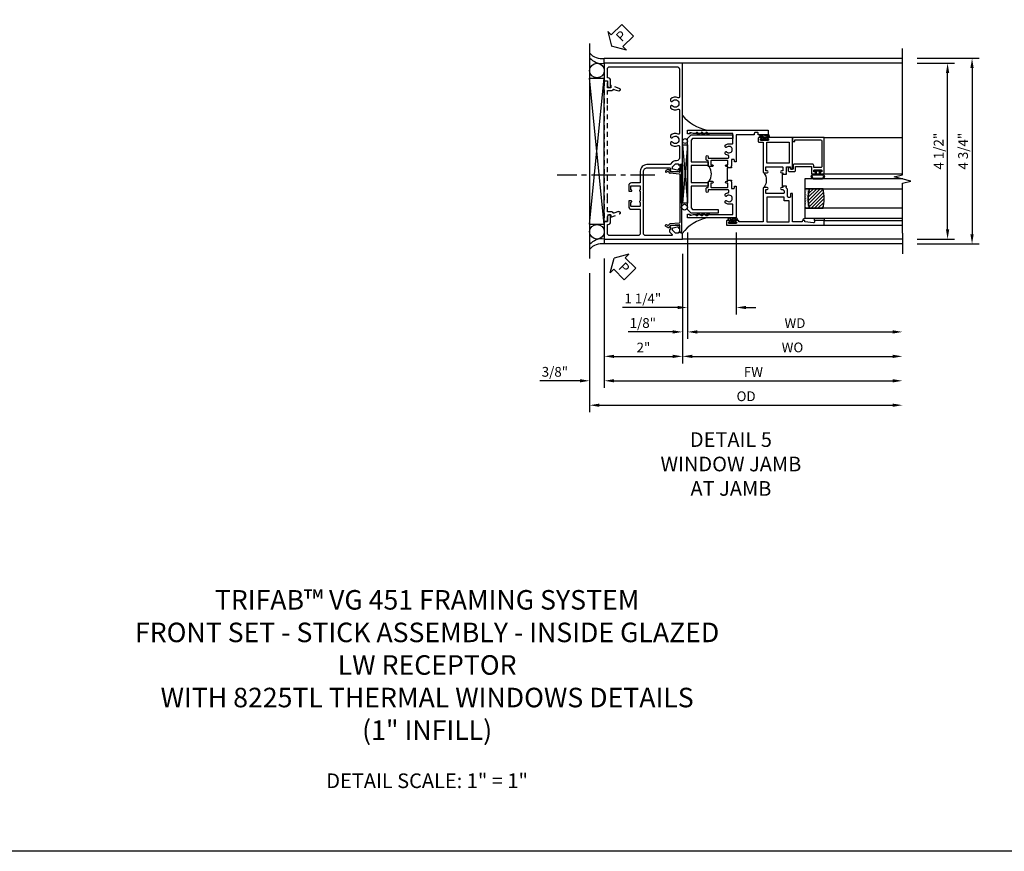
# Model space of a CAD drawing. Extents: x 0 to 107, y 0 to 70.
# Drawn here: x 25 to 50, y 0 to 21 of the extents above; entities that cross this region are included whole.
import ezdxf

# ---------------------------------------------------------------- set-up
doc = ezdxf.new("R2010")
doc.units = 0
doc.header["$LTSCALE"] = 0.5
doc.header["$MEASUREMENT"] = 0
doc.linetypes.add('CENTER', pattern=[2, 1.25, -0.25, 0.25, -0.25])
doc.linetypes.add('HIDDEN', pattern=[0.375, 0.25, -0.125])
doc.layers.get('0').update_dxf_attribs({"color": 4, "linetype": 'CONTINUOUS'})
for name, color, linetype in [('CENTER', 1, 'CENTER'), ('DIME', 2, 'CONTINUOUS'), ('FORMAT', 7, 'CONTINUOUS'), ('HIDDEN', 3, 'HIDDEN'), ('TEXT', 3, 'CONTINUOUS')]:
    doc.layers.add(name, color=color, linetype=linetype)
doc.styles.get("Standard").update_dxf_attribs({"font": 'arial.ttf'})
doc.dimstyles.new('EXT_ON-OFF', dxfattribs={"dimscale": 2, "dimtxt": 0.125, "dimasz": 0.125, "dimexe": 0.09, "dimexo": 0.1875, "dimgap": 0.05, "dimtad": 3, "dimdec": 5, "dimzin": 3, "dimdsep": 46, "dimlunit": 5, "dimtxsty": 'STANDARD', "dimcen": 0, "dimse2": 1, "dimazin": 0, "dimtfac": 1, "dimtdec": 4, "dimtofl": 0, "dimtmove": 0, "dimatfit": 0, "dimfxl": 1, "dimfrac": 2, "dimtolj": 1, "dimtzin": 3, "dimarcsym": 0})
doc.dimstyles.new('EXT_ON-ON', dxfattribs={"dimscale": 2, "dimtxt": 0.125, "dimasz": 0.125, "dimexe": 0.09, "dimexo": 0.1875, "dimgap": 0.05, "dimtad": 3, "dimdec": 5, "dimzin": 3, "dimdsep": 46, "dimlunit": 5, "dimtxsty": 'STANDARD', "dimcen": 0, "dimazin": 0, "dimtfac": 1, "dimtdec": 4, "dimtofl": 0, "dimtmove": 0, "dimatfit": 0, "dimfxl": 1, "dimfrac": 2, "dimtolj": 1, "dimtzin": 3, "dimarcsym": 0})

# ---------------------------------------------------------------- blocks, each defined once
blk = doc.blocks.new('PSEAL2')
at = {"layer": 'TEXT', "color": 7}
for p, q in [((0.196, 0.338), (0, 0)), ((0.196, 0.21), (0.196, 0.338)), ((0.196, -0.338), (0, 0)), ((0.575, 0.21), (0.196, 0.21)), ((0.575, 0.21), (0.575, -0.21)), ((0.196, -0.21), (0.196, -0.338)), ((0.575, -0.21), (0.196, -0.21))]:
    blk.add_line(p, q, dxfattribs=at)
at = {"layer": 'TEXT', "color": 3}
blk.add_text('P', height=0.25, dxfattribs=at).set_placement((0.247, -0.116))
blk = doc.blocks.new('B469407')
for p, q in [((0.963, 0.356), (0.929, 0.345)), ((0.929, 0.345), (0.929, 0.175)), ((0.965, 0.352), (0.931, 0.34)), ((0.971, 0.347), (0.971, -1.375)), ((0.976, 0.347), (0.976, -1.375)), ((0.567, 0.189), (0.567, 0.17)), ((0.623, 0.225), (0.576, 0.203)), ((0.626, 0.174), (0.589, 0.157)), ((0.629, 0.226), (0.651, 0.226)), ((0.644, 0.17), (0.67, 0.139)), ((0.663, 0.221), (0.694, 0.184)), ((0.916, 0.113), (0.68, 0.134)), ((0.913, 0.16), (0.704, 0.179)), ((0.929, 0.098), (0.929, -1.126)), ((0.567, -1.217), (0.567, -1.198)), ((0.623, -1.253), (0.576, -1.231)), ((0.626, -1.202), (0.589, -1.185)), ((0.629, -1.254), (0.651, -1.254)), ((0.644, -1.198), (0.67, -1.167)), ((0.663, -1.249), (0.694, -1.212)), ((0.916, -1.141), (0.68, -1.162)), ((0.913, -1.188), (0.704, -1.207)), ((0.929, -1.373), (0.929, -1.203)), ((0.963, -1.384), (0.929, -1.373)), ((0.965, -1.38), (0.931, -1.368))]:
    blk.add_line(p, q)
for centre, radius, start, end in [((0.966, 0.347), 0.01, 0, 109), ((0.966, 0.347), 0.005, 0, 109), ((0.582, 0.189), 0.015, 115, 180), ((0.582, 0.17), 0.015, 180, 295), ((0.629, 0.211), 0.015, 90, 115), ((0.632, 0.161), 0.015, 40, 115), ((0.651, 0.211), 0.015, 40, 90), ((0.682, 0.149), 0.015, 220, 265), ((0.705, 0.194), 0.015, 220, 265), ((0.914, 0.175), 0.015, 265, 0), ((0.914, 0.098), 0.015, 360, 85), ((0.582, -1.198), 0.015, 65, 180), ((0.582, -1.217), 0.015, 180, 245), ((0.629, -1.239), 0.015, 245, 270), ((0.632, -1.189), 0.015, 245, 320), ((0.651, -1.239), 0.015, 270, 320), ((0.682, -1.177), 0.015, 95, 140), ((0.705, -1.222), 0.015, 95, 140), ((0.914, -1.203), 0.015, 360, 95), ((0.914, -1.126), 0.015, 275, 0), ((0.966, -1.375), 0.01, 251, 0), ((0.966, -1.375), 0.005, 251, 0)]:
    blk.add_arc(centre, radius, start, end)
blk = doc.blocks.new('*D146')
at = {"layer": 'DIME', "color": 0, "lineweight": -2, "transparency": 16777216}
for p, q in [((40.127, 15.164), (40.127, 11.859)), ((39.752, 14.788), (39.752, 11.859)), ((39.502, 12.039), (38.474, 12.039)), ((40.377, 12.039), (40.627, 12.039))]:
    blk.add_line(p, q, dxfattribs=at)
at = {"layer": 'DIME', "color": 0, "transparency": 16777216}
for points in [[(39.502, 12.08), (39.502, 11.997), (39.752, 12.039)], [(40.377, 12.08), (40.377, 11.997), (40.127, 12.039)]]:
    blk.add_solid(points, dxfattribs=at)
at = {"layer": 'DIME', "color": 0, "transparency": 16777216, "insert": (38.863, 12.268), "char_height": 0.25, "attachment_point": 5}
blk.add_mtext('\\A1;3/8"', dxfattribs=at)
blk = doc.blocks.new('*D147')
at = {"layer": 'DIME', "color": 0, "lineweight": -2, "transparency": 16777216}
for p, q in [((40.127, 15.164), (40.127, 12.484)), ((42.127, 15.289), (42.127, 12.484)), ((40.377, 12.664), (41.877, 12.664))]:
    blk.add_line(p, q, dxfattribs=at)
at = {"layer": 'DIME', "color": 0, "transparency": 16777216}
for points in [[(40.377, 12.705), (40.377, 12.622), (40.127, 12.664)], [(41.877, 12.705), (41.877, 12.622), (42.127, 12.664)]]:
    blk.add_solid(points, dxfattribs=at)
at = {"layer": 'DIME', "color": 0, "transparency": 16777216, "insert": (41.127, 12.889), "char_height": 0.25, "attachment_point": 5}
blk.add_mtext('\\A1;2"', dxfattribs=at)
blk = doc.blocks.new('*D148')
at = {"layer": 'DIME', "color": 0, "lineweight": -2, "transparency": 16777216}
for p, q in [((40.127, 15.164), (40.127, 11.859)), ((40.377, 12.039), (47.502, 12.039))]:
    blk.add_line(p, q, dxfattribs=at)
at = {"layer": 'DIME', "color": 0, "transparency": 16777216}
for points in [[(40.377, 12.08), (40.377, 11.997), (40.127, 12.039)], [(47.502, 12.08), (47.502, 11.997), (47.752, 12.039)]]:
    blk.add_solid(points, dxfattribs=at)
at = {"layer": 'DIME', "color": 0, "transparency": 16777216, "insert": (43.939, 12.264), "char_height": 0.25, "attachment_point": 5}
blk.add_mtext('\\A1;FW', dxfattribs=at)
blk = doc.blocks.new('*D149')
at = {"layer": 'DIME', "color": 0, "lineweight": -2, "transparency": 16777216}
for p, q in [((39.752, 14.788), (39.752, 11.234)), ((40.002, 11.414), (47.502, 11.414))]:
    blk.add_line(p, q, dxfattribs=at)
at = {"layer": 'DIME', "color": 0, "transparency": 16777216}
for points in [[(40.002, 11.455), (40.002, 11.372), (39.752, 11.414)], [(47.502, 11.455), (47.502, 11.372), (47.752, 11.414)]]:
    blk.add_solid(points, dxfattribs=at)
at = {"layer": 'DIME', "color": 0, "transparency": 16777216, "insert": (43.752, 11.643), "char_height": 0.25, "attachment_point": 5}
blk.add_mtext('\\A1;OD', dxfattribs=at)
blk = doc.blocks.new('*D150')
at = {"layer": 'DIME', "color": 0, "lineweight": -2, "transparency": 16777216}
for p, q in [((48.127, 20.164), (49.085, 20.164)), ((48.905, 15.914), (48.905, 19.914)), ((48.127, 15.664), (49.085, 15.664))]:
    blk.add_line(p, q, dxfattribs=at)
at = {"layer": 'DIME', "color": 0, "transparency": 16777216}
for points in [[(48.863, 19.914), (48.947, 19.914), (48.905, 20.164)], [(48.863, 15.914), (48.947, 15.914), (48.905, 15.664)]]:
    blk.add_solid(points, dxfattribs=at)
at = {"layer": 'DIME', "color": 0, "transparency": 16777216, "insert": (48.676, 17.914), "char_height": 0.25, "attachment_point": 5, "rotation": 90}
blk.add_mtext('\\A1;4 1/2"', dxfattribs=at)
blk = doc.blocks.new('B229175')
h = blk.add_hatch()
h.set_pattern_fill('ANSI37', color=256, scale=0.1, style=0)
h.set_pattern_definition([(45, (-2.727382, -6.92049), (-0.008838835, 0.008838835), []), (135, (-2.727382, -6.92049), (-0.008838835, -0.008838835), [])])
h.paths.add_polyline_path([(2.125, 0.567), (2.125, 0.523), (2.169, 0.479, 1), (2.191, 0.501)])
h.paths.add_polyline_path([(2.125, 0.442), (2.125, 0.398), (2.169, 0.354, 1), (2.191, 0.376)])
h.paths.add_polyline_path([(2.125, 0.317), (2.125, 0.273), (2.169, 0.229, 1), (2.191, 0.251)])
h.paths.add_polyline_path([(0.125, 0.273), (0.125, 0.317), (0.059, 0.251, 1), (0.081, 0.229)])
h.paths.add_polyline_path([(0.125, 0.398), (0.125, 0.442), (0.059, 0.376, 1), (0.081, 0.354)])
h.paths.add_polyline_path([(0.125, 0.523), (0.125, 0.567), (0.059, 0.501, 1), (0.081, 0.479)])
blk.add_lwpolyline([(2.031, 1.16), (2.031, 0.133), (1.992, 0.094), (1.437, 0.094), (1.437, 0.532), (1.344, 0.532), (1.344, 0.094), (0.906, 0.094), (0.906, 0.532), (0.812, 0.532), (0.812, 0.094), (0.258, 0.094), (0.219, 0.133), (0.219, 0.785), (0.125, 0.785), (0.125, 0.094), (0.219, 0), (2.031, 0), (2.125, 0.094), (2.125, 1.16)], close=True)
for points in [[(0.125, 0.567), (0.059, 0.501, 1), (0.081, 0.479), (0.125, 0.523)], [(2.125, 0.567), (2.191, 0.501, -1), (2.169, 0.479), (2.125, 0.523)], [(0.125, 0.442), (0.059, 0.376, 1), (0.081, 0.354), (0.125, 0.398)], [(0.125, 0.317), (0.059, 0.251, 1), (0.081, 0.229), (0.125, 0.273)], [(2.125, 0.442), (2.191, 0.376, -1), (2.169, 0.354), (2.125, 0.398)], [(2.125, 0.317), (2.191, 0.251, -1), (2.169, 0.229), (2.125, 0.273)]]:
    blk.add_lwpolyline(points, format="xyb")
blk = doc.blocks.new('*D166')
at = {"layer": 'DIME', "color": 0, "lineweight": -2, "transparency": 16777216}
for p, q in [((42.127, 15.289), (42.127, 12.484)), ((42.377, 12.664), (47.502, 12.664))]:
    blk.add_line(p, q, dxfattribs=at)
at = {"layer": 'DIME', "color": 0, "transparency": 16777216}
for points in [[(42.377, 12.705), (42.377, 12.622), (42.127, 12.664)], [(47.502, 12.705), (47.502, 12.622), (47.752, 12.664)]]:
    blk.add_solid(points, dxfattribs=at)
at = {"layer": 'DIME', "color": 0, "transparency": 16777216, "insert": (44.939, 12.893), "char_height": 0.25, "attachment_point": 5}
blk.add_mtext('\\A1;WO', dxfattribs=at)
blk = doc.blocks.new('*D167')
at = {"layer": 'DIME', "color": 0, "lineweight": -2, "transparency": 16777216}
for p, q in [((42.252, 15.829), (42.252, 13.109)), ((42.127, 15.289), (42.127, 13.109)), ((41.877, 13.289), (40.734, 13.289)), ((42.502, 13.289), (42.752, 13.289))]:
    blk.add_line(p, q, dxfattribs=at)
at = {"layer": 'DIME', "color": 0, "transparency": 16777216}
for points in [[(41.877, 13.33), (41.877, 13.247), (42.127, 13.289)], [(42.502, 13.33), (42.502, 13.247), (42.252, 13.289)]]:
    blk.add_solid(points, dxfattribs=at)
at = {"layer": 'DIME', "color": 0, "transparency": 16777216, "insert": (41.112, 13.518), "char_height": 0.25, "attachment_point": 5}
blk.add_mtext('\\A1;1/8"', dxfattribs=at)
blk = doc.blocks.new('*D151')
at = {"layer": 'DIME', "color": 0, "lineweight": -2, "transparency": 16777216}
for p, q in [((42.252, 15.829), (42.252, 13.109)), ((42.502, 13.289), (47.502, 13.289))]:
    blk.add_line(p, q, dxfattribs=at)
at = {"layer": 'DIME', "color": 0, "transparency": 16777216}
for points in [[(42.502, 13.33), (42.502, 13.247), (42.252, 13.289)], [(47.502, 13.33), (47.502, 13.247), (47.752, 13.289)]]:
    blk.add_solid(points, dxfattribs=at)
at = {"layer": 'DIME', "color": 0, "transparency": 16777216, "insert": (45.002, 13.514), "char_height": 0.25, "attachment_point": 5}
blk.add_mtext('\\A1;WD', dxfattribs=at)
blk = doc.blocks.new('*D168')
at = {"layer": 'DIME', "color": 0, "lineweight": -2, "transparency": 16777216}
for p, q in [((42.252, 15.829), (42.252, 13.734)), ((43.502, 15.829), (43.502, 13.734)), ((42.002, 13.914), (40.589, 13.914)), ((43.752, 13.914), (44.002, 13.914))]:
    blk.add_line(p, q, dxfattribs=at)
at = {"layer": 'DIME', "color": 0, "transparency": 16777216}
for points in [[(42.002, 13.955), (42.002, 13.872), (42.252, 13.914)], [(43.752, 13.955), (43.752, 13.872), (43.502, 13.914)]]:
    blk.add_solid(points, dxfattribs=at)
at = {"layer": 'DIME', "color": 0, "transparency": 16777216, "insert": (41.112, 14.143), "char_height": 0.25, "attachment_point": 5}
blk.add_mtext('\\A1;1 1/4"', dxfattribs=at)
blk = doc.blocks.new('*D152')
at = {"layer": 'DIME', "color": 0, "lineweight": -2, "transparency": 16777216}
for p, q in [((48.127, 20.289), (49.71, 20.289)), ((49.53, 20.039), (49.53, 15.789)), ((48.127, 15.539), (49.71, 15.539))]:
    blk.add_line(p, q, dxfattribs=at)
at = {"layer": 'DIME', "color": 0, "transparency": 16777216}
for points in [[(49.488, 20.039), (49.572, 20.039), (49.53, 20.289)], [(49.488, 15.789), (49.572, 15.789), (49.53, 15.539)]]:
    blk.add_solid(points, dxfattribs=at)
at = {"layer": 'DIME', "color": 0, "transparency": 16777216, "insert": (49.301, 17.914), "char_height": 0.25, "attachment_point": 5, "rotation": 90}
blk.add_mtext('\\A1;4 3/4"', dxfattribs=at)
blk = doc.blocks.new('B451VG001')
blk.add_lwpolyline([(-0.08, 0.809), (-0.08, 0.733, -0.324205), (-0.09, 0.718, 0.852963), (-0.086, 0.688), (-0.08, 0.688), (-0.08, 0.438), (-0.086, 0.438, 0.852963), (-0.09, 0.408, -0.324205), (-0.08, 0.394), (-0.08, 0.317, -0.414214), (-0.1, 0.297), (-0.305, 0.297, -0.414214), (-0.325, 0.317), (-0.325, 0.392, -0.414214), (-0.31, 0.407), (-0.31, 0.407, 1), (-0.31, 0.438), (-0.375, 0.438), (-0.375, 0.297, 0.414214), (-0.305, 0.227), (-0.1, 0.227, -0.414214), (-0.08, 0.207), (-0.08, -0.388, -0.414214), (-0.14, -0.448), (-0.86, -0.448, -0.414214), (-0.92, -0.388), (-0.92, -0.164), (-0.902, -0.164, 0.414214), (-0.84, -0.102), (-0.84, 0.086), (-0.858, 0.086, 0.414214), (-0.92, 0.024), (-0.92, -0.084), (-1, -0.084), (-1, -0.538), (1, -0.538), (1, -0.393), (0.898, -0.357), (0.898, -0.386), (0.824, -0.386, -0.19902), (0.81, -0.38), (0.742, -0.312), (0.742, -0.27, -0.352218), (0.757, -0.25), (0.86, -0.228), (0.898, -0.228), (0.898, -0.257), (0.91, -0.257, 0.414214), (0.93, -0.237), (0.93, -0.208, 0.414214), (0.91, -0.188), (0.708, -0.188, 0.414214), (0.669, -0.226), (0.692, -0.226), (0.692, -0.288), (0.669, -0.288), (0.669, -0.345, 0.198902), (0.675, -0.359), (0.73, -0.414, -0.668164), (0.716, -0.448), (0.06, -0.448, -0.414214), (0, -0.388), (0, 0.428), (-0.01, 0.438), (0, 0.448), (0, 0.678), (-0.01, 0.688), (0, 0.698), (0, 1.188, -0.414214), (0.1, 1.288), (0.666, 1.288, -0.414214), (0.692, 1.263), (0.692, 1.226), (0.669, 1.226, 0.414214), (0.708, 1.188), (0.91, 1.188, 0.414214), (0.93, 1.208), (0.93, 1.237, 0.414214), (0.91, 1.257), (0.898, 1.257), (0.898, 1.228), (0.86, 1.228), (0.757, 1.25, -0.354119), (0.742, 1.27), (0.742, 1.312), (0.808, 1.379, -0.198912), (0.826, 1.386), (0.898, 1.386), (0.898, 1.357), (1, 1.393), (1, 3.962), (-1, 3.962), (-1, 3.508), (-0.92, 3.508), (-0.92, 3.4, 0.414214), (-0.858, 3.338), (-0.84, 3.338), (-0.84, 3.526, 0.414214), (-0.902, 3.588), (-0.92, 3.588), (-0.92, 3.812, -0.414214), (-0.86, 3.872), (0.86, 3.872, -0.414214), (0.92, 3.812), (0.92, 3.094, -0.568098), (0.89, 3.077, 0.339754), (0.692, 3.045), (0.692, 3.001), (0.721, 2.984, 0.386545), (0.735, 2.987, -3.127286), (0.735, 2.876, 0.386545), (0.721, 2.879), (0.692, 2.862), (0.692, 2.818, 0.339754), (0.89, 2.786, -0.568098), (0.92, 2.769), (0.92, 2.163, -0.568098), (0.89, 2.146, 0.339754), (0.692, 2.114), (0.692, 2.07), (0.721, 2.053, 0.386545), (0.735, 2.056, -3.127286), (0.735, 1.945, 0.386545), (0.721, 1.948), (0.692, 1.931), (0.692, 1.887, 0.339754), (0.89, 1.855, -0.568098), (0.92, 1.838), (0.92, 1.536, -0.414214), (0.85, 1.466), (0.82, 1.466, 0.19902), (0.746, 1.435), (0.684, 1.374, -0.19902), (0.67, 1.368), (0.09, 1.368, 0.414214), (-0.08, 1.198), (-0.08, 0.919, -0.414214), (-0.1, 0.899), (-0.305, 0.899, 0.414214), (-0.375, 0.829), (-0.375, 0.688), (-0.31, 0.688, 1), (-0.31, 0.719), (-0.31, 0.719, -0.414214), (-0.325, 0.734), (-0.325, 0.809, -0.414214), (-0.305, 0.829), (-0.1, 0.829, -0.414214)], format="xyb", close=True)
blk = doc.blocks.new('B450126-S')
blk.add_lwpolyline([(0.674, 1.679, -0.315299), (0.655, 1.693), (0.654, 1.696, 0.415727), (0.628, 1.707), (0.516, 1.667, -0.998593), (0.492, 1.732), (0.709, 1.811), (0.709, 1.749), (0.795, 1.749), (0.795, 1.919), (0.875, 1.919), (0.875, -1.67), (0.795, -1.67), (0.795, -1.5), (0.709, -1.5), (0.709, -1.563), (0.492, -1.484, -1.000483), (0.516, -1.418), (0.628, -1.459, 0.414245), (0.654, -1.447), (0.655, -1.444, -0.315517), (0.674, -1.43), (0.795, -1.43), (0.795, -1.104), (0.805, -1.094), (0.795, -1.084), (0.795, 1.333), (0.805, 1.343), (0.795, 1.353), (0.795, 1.679), (0.674, 1.679)], format="xyb", close=True)
blk = doc.blocks.new('B027874')
h = blk.add_hatch()
h.set_pattern_fill('ANSI31', color=256, scale=0.08, style=0)
h.set_pattern_definition([(45, (-2.208298, 1.612679), (-0.007071068, 0.007071068), [])])
h.paths.add_polyline_path([(-0.043, 0), (-0.028, 0.015), (-0.028, 0.03), (-0.072, 0.03, 0.029608), (-0.076, 0.037), (-0.076, 0.1, 0.8), (-0.139, 0.1), (-0.139, -0.1, 0.8), (-0.076, -0.1), (-0.076, -0.037, 0.029608), (-0.072, -0.03), (-0.028, -0.03), (-0.028, -0.015)])
h.paths.add_polyline_path([(-0.083, -0.1, -0.742268), (-0.132, -0.1), (-0.132, 0.1, -0.742268), (-0.083, 0.1)], flags=16)
h.paths.add_polyline_path([(-0.092, -0.021, -1), (-0.101, -0.021, -1)], flags=0)
h.paths.add_polyline_path([(-0.094, 0.028, -1), (-0.089, 0.028, -1)], flags=0)
h.paths.add_polyline_path([(-0.094, -0.043, -1), (-0.098, -0.043, -1)], flags=0)
h.paths.add_polyline_path([(-0.119, 0.002, -1), (-0.112, 0.002, -1)], flags=0)
h.paths.add_polyline_path([(-0.095, -0.057, -1), (-0.104, -0.057, -1)], flags=0)
h.paths.add_polyline_path([(-0.098, 0.055, -1), (-0.089, 0.055, -1)], flags=0)
h.paths.add_polyline_path([(-0.088, -0.061, -1), (-0.092, -0.061, -1)], flags=0)
h.paths.add_polyline_path([(-0.126, 0.025, -1), (-0.117, 0.025, -1)], flags=0)
h.paths.add_polyline_path([(-0.124, -0.036, -1), (-0.129, -0.036, -1)], flags=0)
h.paths.add_polyline_path([(-0.12, 0.046, -1), (-0.116, 0.046, -1)], flags=0)
h.paths.add_polyline_path([(-0.097, 0.067, -1), (-0.093, 0.067, -1)], flags=0)
h.paths.add_polyline_path([(-0.115, -0.066, -1), (-0.122, -0.066, -1)], flags=0)
h.paths.add_polyline_path([(-0.097, -0.082, -1), (-0.102, -0.082, -1)], flags=0)
h.paths.add_polyline_path([(-0.1, 0.081, -1), (-0.091, 0.081, -1)], flags=0)
h.paths.add_polyline_path([(-0.119, 0.065, -0.486829), (-0.122, 0.067, -0.664322), (-0.118, 0.068, -0.486829), (-0.116, 0.066, -0.664322)], flags=0)
h.paths.add_polyline_path([(-0.094, -0.103, -1), (-0.103, -0.103, -1)], flags=0)
h.paths.add_polyline_path([(-0.122, -0.089, -1), (-0.128, -0.089, -1)], flags=0)
h.paths.add_polyline_path([(-0.105, 0.103, -1), (-0.098, 0.103, -1)], flags=0)
h.paths.add_polyline_path([(-0.126, -0.099, -1), (-0.13, -0.099, -1)], flags=0)
h = blk.add_hatch()
h.set_pattern_fill('ANSI31', color=256, scale=0.25, angle=90, style=0)
h.set_pattern_definition([(135, (-10.943272, -7.362555), (-0.02209709, -0.02209709), [])])
h.paths.add_polyline_path([(0, 0.094), (-0.028, 0.094), (-0.028, 0.03), (-0.028, 0.015), (-0.043, 0), (-0.028, -0.015), (-0.028, -0.03), (-0.028, -0.094), (0, -0.094)])
for p, q in [((-0.139, 0.1), (-0.139, -0.1)), ((-0.128, 0.009), (-0.128, 0.009)), ((-0.123, 0.085), (-0.123, 0.085)), ((-0.118, 0.083), (-0.118, 0.083)), ((-0.116, 0.113), (-0.116, 0.113)), ((-0.101, 0.037), (-0.101, 0.037)), ((-0.096, 0.073), (-0.096, 0.073)), ((-0.091, 0.098), (-0.091, 0.098)), ((-0.028, 0.03), (-0.072, 0.03)), ((-0.128, -0.022), (-0.128, -0.022)), ((-0.128, -0.054), (-0.128, -0.054)), ((-0.123, -0.066), (-0.123, -0.066)), ((-0.12, -0.056), (-0.12, -0.056)), ((-0.12, -0.108), (-0.12, -0.108)), ((-0.094, -0.068), (-0.094, -0.068)), ((-0.092, -0.082), (-0.092, -0.082)), ((-0.089, -0.006), (-0.089, -0.006)), ((-0.072, -0.03), (-0.028, -0.03))]:
    blk.add_line(p, q)
blk.add_lwpolyline([(-0.076, 0.037), (-0.076, 0.1, 0.8), (-0.139, 0.1), (-0.139, -0.1, 0.8), (-0.076, -0.1), (-0.076, -0.037)], format="xyb")
blk.add_lwpolyline([(-0.083, -0.1), (-0.083, 0.1, 0.742268), (-0.132, 0.1), (-0.132, -0.1, 0.742268)], format="xyb", close=True)
blk.add_lwpolyline([(-0.028, -0.094), (-0.028, -0.03), (-0.028, -0.015), (-0.043, 0), (-0.028, 0.015), (-0.028, 0.03), (-0.028, 0.094), (0, 0.094), (0, -0.094)], close=True)
for centre, radius in [((-0.122, 0.025), 0.0045), ((-0.12, 0.067), 0.00225), ((-0.118, 0.066), 0.00225), ((-0.118, 0.046), 0.00225), ((-0.115, 0.002), 0.00337), ((-0.102, 0.103), 0.00337), ((-0.095, 0.081), 0.0045), ((-0.093, 0.055), 0.0045), ((-0.095, 0.067), 0.00225), ((-0.091, 0.028), 0.00225), ((-0.128, -0.099), 0.00225), ((-0.126, -0.036), 0.00225), ((-0.125, -0.089), 0.00337), ((-0.118, -0.066), 0.00337), ((-0.1, -0.057), 0.0045), ((-0.099, -0.103), 0.0045), ((-0.099, -0.082), 0.00225), ((-0.096, -0.021), 0.0045), ((-0.096, -0.043), 0.00225), ((-0.09, -0.061), 0.00225)]:
    blk.add_circle(centre, radius)
for start, end in [(26.3878, 33.1715), (326.8285, 333.6122)]:
    blk.add_arc((-0.132, 0), 0.0675, start, end)
blk = doc.blocks.new('B127074')
for p, q in [((-0.23, -0.118), (-0.23, 0.117)), ((-0.21, -0.117), (-0.21, 0.117)), ((-0.12, -0.117), (-0.12, 0.117)), ((-0.1, -0.117), (-0.1, 0.117)), ((-0.051, 0.035), (-0.1, 0.035)), ((-0.051, 0.078), (-0.051, 0.035)), ((-0.021, -0.078), (-0.021, 0.078)), ((-0.1, -0.035), (-0.051, -0.035)), ((-0.051, -0.035), (-0.051, -0.078))]:
    blk.add_line(p, q)
for centre, radius, start, end in [((-0.165, 0.099), 0.0675, 15.2882, 164.7118), ((-0.165, 0.099), 0.0485, 21.82, 158.18), ((-0.036, 0.078), 0.015, 0, 180), ((-0.165, -0.099), 0.0675, 195.7196, 344.6722), ((-0.165, -0.099), 0.0485, 201.82, 338.18), ((-0.036, -0.078), 0.015, 180, 0)]:
    blk.add_arc(centre, radius, start, end)
blk = doc.blocks.new('B224063')
blk.add_lwpolyline([(-0.87, 0.752, 0.414214), (-0.885, 0.737), (-0.885, 0.725, -0.414214), (-0.9, 0.71), (-0.92, 0.71, -0.414214), (-0.935, 0.725), (-0.935, 0.797, -0.414214), (-0.92, 0.812), (-0.007, 0.812), (-0.007, 0), (-0.105, 0), (-0.105, 0.062), (-0.067, 0.062), (-0.067, 0.722, 0.414214), (-0.097, 0.752), (-0.745, 0.752, 0.414214), (-0.775, 0.722), (-0.775, 0.542), (-0.717, 0.542, -0.414214), (-0.687, 0.512), (-0.687, 0.045, -0.414214), (-0.717, 0.015), (-0.812, 0.015), (-0.812, -0.055), (-0.782, -0.055, -0.414214), (-0.767, -0.07), (-0.767, -0.1, -0.414214), (-0.782, -0.115), (-0.842, -0.115, -0.414214), (-0.872, -0.085), (-0.872, 0.045, -0.414214), (-0.842, 0.075), (-0.747, 0.075), (-0.747, 0.482), (-0.92, 0.482, -0.414214), (-0.935, 0.497), (-0.935, 0.57, -0.414214), (-0.92, 0.585), (-0.9, 0.585, -0.414214), (-0.885, 0.57), (-0.885, 0.557, 0.414214), (-0.87, 0.542), (-0.85, 0.542, 0.414214), (-0.835, 0.557), (-0.835, 0.737, 0.414214), (-0.85, 0.752)], format="xyb", close=True)
blk = doc.blocks.new('B127186-7282')
blk.add_lwpolyline([(0, 0), (0, -0.25), (0.06, -0.25), (0.06, 0)], close=True)
blk.add_arc((0, -0.478), 0.0642, 270.4193, 340.2601)
blk = doc.blocks.new('GT-GLASS-1IN-7282')
h = blk.add_hatch()
h.set_pattern_fill('ANSI31', color=256, scale=0.5, style=0)
h.set_pattern_definition([(45, (-1.594896, -0.47501), (-0.0441942, 0.0441942), [])])
h.paths.add_polyline_path([(0.81, -0.03, 0.12), (0.31, -0.03), (0.31, -0.38, 0.12), (0.81, -0.38)])
h = blk.add_hatch()
h.set_pattern_fill('AR-SAND', color=256, scale=0.03, style=0)
h.set_pattern_definition([(37.5, (-8.435115, -10.989657), (-0.0018898, 0.05780471), [0, -0.0456, 0, -0.051, 0, -0.04875]), (7.5, (-8.435115, -10.98966), (0.0530933, 0.0846644), [0, -0.0246, 0, -0.0411, 0, -0.01575]), (327.5, (-8.472015, -10.989657), (0.09342426, 0.00016977), [0, -0.015, 0, -0.054, 0, -0.0705]), (317.5, (-8.472015, -10.98966), (0.0901838, 0.02633027), [0, -0.0075, 0, -0.0354, 0, -0.0405])])
edge = h.paths.add_edge_path()
edge.add_line((0.81, -0.38), (0.81, -0.5))
edge.add_line((0.81, -0.5), (0.31, -0.5))
edge.add_line((0.31, -0.5), (0.31, -0.38))
edge.add_arc((0.56, 0.647), 1.057, 256.3145, 283.6855)
for points in [[(0.31, 2), (0.31, -0.5), (0.06, -0.5), (0.06, 2)], [(1.06, 2.005), (1.06, -0.5), (0.81, -0.5), (0.81, 2)]]:
    blk.add_lwpolyline(points)
for points in [[(0.31, -0.38), (0.31, -0.03, -0.12), (0.81, -0.03), (0.81, -0.38, -0.12)], [(0.81, -0.38), (0.81, -0.5), (0.31, -0.5), (0.31, -0.38, 0.12)]]:
    blk.add_lwpolyline(points, format="xyb", close=True)
blk = doc.blocks.new('S224GT517')
for p, q in [((-2.25, 0.812), (-2.25, 2.812)), ((-2.125, 0.812), (-2.125, 2.812)), ((-0.935, 0.797), (-0.935, 2.812)), ((-0.007, 0.812), (-0.007, 2.812))]:
    blk.add_line(p, q)
blk.add_lwpolyline([(-2.45, 2.812), (-1.17, 2.812), (-1.117, 3.025), (-1.011, 2.6), (-0.958, 2.812), (0.185, 2.812)])
for name, p in [('GT-GLASS-1IN-7282', (-2.125, 0.812)), ('B127186-7282', (-2.125, 0.812)), ('B127074', (-0.835, 0.647)), ('B224063', (0, 0))]:
    blk.add_blockref(name, p)
blk = doc.blocks.new('B224131')
for points in [[(0.969, 1.125), (0.969, 1.035), (0.969, 1.035), (0.937, 1.035), (0.937, 0.997, -1), (0.887, 0.997), (0.887, 1.035), (0.801, 1.035, 0.414214), (0.781, 1.015), (0.781, 0.617, 0.414214), (0.801, 0.597), (0.887, 0.597), (0.887, 0.635, -1), (0.937, 0.635), (0.937, 0.552, -0.414214), (0.918, 0.532), (0.781, 0.532), (0.781, 0.503, -0.414214), (0.761, 0.483), (0.678, 0.483, -1), (0.678, 0.533), (0.716, 0.533), (0.716, 1.043, 0.414214), (0.696, 1.063), (0.664, 1.063, 0.379055), (0.644, 1.045, -0.145843), (0.611, 0.969), (0.571, 0.969, -0.673324), (0.558, 1.003, 2.463527), (0.442, 1.003, -0.673324), (0.429, 0.969), (0.389, 0.969, -0.177014), (0.355, 1.063), (0.355, 1.14, 0.414214), (0.335, 1.16), (0.09, 1.16), (0.09, 0.159), (0.065, 0.065), (0.1, 0.065), (0.1, 0), (0, 0), (0, 2.063), (0.125, 2.063), (0.125, 1.813), (0.085, 1.813, 0.414214), (0.065, 1.793), (0.065, 1.73, 0.414214), (0.085, 1.71), (0.105, 1.71, -0.414214), (0.125, 1.69), (0.125, 1.25), (0.803, 1.25, -0.414214), (0.813, 1.24), (0.813, 1.21, -0.414214), (0.803, 1.2), (0.77, 1.2, 0.414214), (0.75, 1.18), (0.75, 1.145, 0.414214), (0.77, 1.125), (0.923, 1.125), (0.937, 1.11), (0.953, 1.125)], [(1.281, 1.125), (1.298, 1.125), (1.312, 1.11), (1.328, 1.125), (1.48, 1.125, 0.414214), (1.5, 1.145), (1.5, 1.18, 0.414214), (1.48, 1.2), (1.448, 1.2, -0.414214), (1.438, 1.21), (1.438, 1.24, -0.414214), (1.448, 1.25), (2.25, 1.25), (2.25, 0), (2.15, 0), (2.15, 0.065), (2.185, 0.065), (2.16, 0.159), (2.16, 1.16), (1.915, 1.16, 0.414214), (1.895, 1.14), (1.895, 1.063, -0.177014), (1.861, 0.969), (1.821, 0.969, -0.673324), (1.808, 1.003, 2.463527), (1.692, 1.003, -0.673324), (1.679, 0.969), (1.639, 0.969, -0.145843), (1.606, 1.045, 0.379055), (1.586, 1.063), (1.554, 1.063, 0.414214), (1.534, 1.043), (1.534, 0.533), (1.572, 0.533, -1), (1.572, 0.483), (1.489, 0.483, -0.414214), (1.469, 0.503), (1.469, 0.532), (1.333, 0.532, -0.414214), (1.312, 0.552), (1.312, 0.635, -1), (1.363, 0.635), (1.363, 0.597), (1.449, 0.597, 0.414214), (1.469, 0.617), (1.469, 1.015, 0.414214), (1.449, 1.035), (1.363, 1.035), (1.363, 0.997, -1), (1.312, 0.997), (1.312, 1.035), (1.281, 1.035)]]:
    blk.add_lwpolyline(points, format="xyb", close=True)
blk.add_lwpolyline([(0.969, 1.035), (0.969, 1.02), (1.281, 1.02), (1.281, 1.035)])
blk.add_lwpolyline([(1.312, 0.552, 0.32), (0.937, 0.552)], format="xyb")
blk = doc.blocks.new('B225125')
for points in [[(-1.438, -0.468), (-1.438, -0.378), (-1.438, -0.378), (-1.469, -0.378), (-1.469, -0.34, 1), (-1.519, -0.34), (-1.519, -0.375), (-1.554, -0.41), (-1.605, -0.41, -0.414214), (-1.625, -0.39), (-1.625, 0.04, -0.414214), (-1.605, 0.06), (-1.519, 0.06), (-1.519, 0.022, 1), (-1.469, 0.022), (-1.469, 0.105, 0.414214), (-1.489, 0.125), (-2.348, 0.125), (-2.348, 0.749), (-2.333, 0.749, 0.414214), (-2.313, 0.769), (-2.313, 0.827, 1), (-2.345, 0.827), (-2.345, 0.821, -1), (-2.389, 0.821), (-2.389, 0.99, -1), (-2.345, 0.99), (-2.345, 0.984, 1), (-2.313, 0.984), (-2.313, 1.042, 0.414214), (-2.333, 1.062), (-2.438, 1.062), (-2.438, -1.438), (-2.313, -1.438), (-2.313, -1.188), (-2.353, -1.188, -0.446679), (-2.373, -1.165), (-2.348, -0.938), (-2.333, -0.938, 0.414214), (-2.313, -0.918), (-2.313, -0.895, 0.414214), (-2.333, -0.875), (-2.348, -0.875), (-2.348, -0.625), (-1.635, -0.625, 0.414214), (-1.625, -0.615), (-1.625, -0.585, 0.414214), (-1.635, -0.575), (-1.702, -0.575, -0.414214), (-1.722, -0.555), (-1.722, -0.52, -0.414214), (-1.702, -0.5), (-1.516, -0.5), (-1.469, -0.453), (-1.454, -0.468)], [(-1.125, -0.468), (-1.109, -0.468), (-1.094, -0.453), (-1.079, -0.468), (-0.958, -0.468, -0.414214), (-0.938, -0.488), (-0.938, -0.555, -0.414214), (-0.958, -0.575), (-0.99, -0.575, 0.414214), (-1, -0.585), (-1, -0.615, 0.414214), (-0.99, -0.625), (-0.188, -0.625), (-0.188, 0.015, 1), (-0.22, 0.015), (-0.22, 0.009, -1), (-0.264, 0.009), (-0.264, 0.178, -1), (-0.22, 0.178), (-0.22, 0.172, 1), (-0.188, 0.172), (-0.188, 0.23, 0.414214), (-0.207, 0.25), (-0.293, 0.25, 0.414214), (-0.313, 0.23), (-0.313, 0.125), (-1.074, 0.125, 0.414214), (-1.094, 0.105), (-1.094, 0.022, 1), (-1.044, 0.022), (-1.044, 0.06), (-0.958, 0.06, -0.414214), (-0.938, 0.04), (-0.938, -0.358, -0.414214), (-0.958, -0.378), (-1.044, -0.378), (-1.044, -0.34, 1), (-1.094, -0.34), (-1.094, -0.378), (-1.125, -0.378)]]:
    blk.add_lwpolyline(points, format="xyb", close=True)
for points in [[(-1.812, -0.535), (-1.812, -0.41), (-1.715, -0.41), (-1.715, 0.035), (-2.348, 0.035), (-2.348, -0.535)], [(-0.847, -0.535), (-0.847, 0.035), (-0.313, 0.035), (-0.313, -0.535)]]:
    blk.add_lwpolyline(points, close=True)
blk.add_lwpolyline([(-1.094, 0.105, -0.3198), (-1.469, 0.105)], format="xyb")
blk.add_lwpolyline([(-1.125, -0.378), (-1.125, -0.363), (-1.438, -0.363), (-1.438, -0.378)])

msp = doc.modelspace()

# ---------------------------------------------------------------- linework, layer by layer
for p, q in [((39.752082, 20.667983), (39.752082, 15.167983)), ((47.751746, 18.451854), (47.751746, 20.538596)), ((40.127082, 20.163596), (40.127082, 20.288596)), ((47.75225, 20.288596), (40.127082, 20.288596)), ((47.752082, 20.163596), (42.127082, 20.163596)), ((39.752082, 16.043798), (40.126582, 19.780442)), ((40.127082, 16.043798), (39.752082, 19.780442)), ((39.752082, 19.780442), (40.126582, 19.780442)), ((40.127082, 16.043798), (40.127082, 19.780442)), ((42.252082, 18.079354), (42.127082, 16.579349)), ((42.127082, 18.079349), (42.252082, 16.579354)), ((42.127082, 16.579349), (42.103579, 17.561348)), ((42.127082, 17.561348), (42.103582, 16.579349)), ((39.752082, 16.043798), (40.126582, 16.043798)), ((40.127082, 15.663596), (40.127082, 15.538596)), ((47.752082, 15.663596), (42.127082, 15.663596)), ((47.752082, 15.816854), (47.752082, 15.288596)), ((47.751914, 15.538596), (40.127082, 15.538596))]:
    msp.add_line(p, q)
for points in [[(42.127082, 18.079349), (42.252082, 18.079354), (42.252082, 16.579354), (42.127082, 16.579349)], [(42.127082, 16.579349), (42.103579, 16.579349), (42.103579, 17.561348), (42.127082, 17.561348)]]:
    msp.add_lwpolyline(points, close=True)
for centre, radius in [((39.939582, 19.976438), 0.1875), ((42.189266, 18.172348), 0.062185), ((42.177516, 16.480324), 0.073969), ((39.939582, 15.850754), 0.1875)]:
    msp.add_circle(centre, radius)
for centre, radius, start, end in [((40.056426, 20.669214), 0.387121, 218.1708195, 280.5164611), ((40.056426, 20.544214), 0.387121, 218.1708195, 280.5164611), ((42.977297, 19.536685), 1.105979, 219.7587885, 258.1317336), ((42.95711, 15.17336), 1.051618, 101.3672992, 142.7124624), ((40.056426, 15.282978), 0.387121, 79.4835389, 141.8291805), ((40.056426, 15.157978), 0.387121, 79.4835389, 141.8291805)]:
    msp.add_arc(centre, radius, start, end)
at = {"layer": 'CENTER'}
msp.add_line((41.421821, 17.29659), (38.921821, 17.29659), dxfattribs=at)
at = {"layer": 'FORMAT'}
msp.add_lwpolyline([(106.622944, 0), (0, 0), (0, 70.483121)], dxfattribs=at)

# ---------------------------------------------------------------- block references
for name, p, rotation in [('PSEAL2', (40.314582, 20.601096), 44.99999999999999), ('B224131', (42.252082, 18.454354), 270), ('B225125', (44.314582, 18.454354), 90), ('B027874', (44.221082, 18.190854), 270), ('B027874', (43.408582, 16.065854), 270)]:
    msp.add_blockref(name, p, dxfattribs=dict(rotation=rotation))
for name, p in [('B451VG001', (41.127082, 16.201596)), ('B469407', (41.127082, 17.215705)), ('B469407', (41.127082, 17.215705))]:
    msp.add_blockref(name, p)
at = {"xscale": -1, "rotation": 270}
for name, p in [('B229175', (42.252082, 16.204354)), ('S224GT517', (44.939582, 18.266854))]:
    msp.add_blockref(name, p, dxfattribs=at)
at = {"layer": 'HIDDEN', "xscale": -1}
msp.add_blockref('B450126-S', (41.002007, 17.788095), dxfattribs=at)
at = {"layer": 'TEXT', "rotation": 315}
msp.add_blockref('PSEAL2', (40.377042, 15.177596), dxfattribs=at)

# ---------------------------------------------------------------- texts
at = {"color": 2, "attachment_point": 2}
for s, insert, char_height, width in [('TRIFAB™ VG 451 FRAMING SYSTEM\\PFRONT SET - STICK ASSEMBLY - INSIDE GLAZED\\PLW RECEPTOR\\PWITH 8225TL THERMAL WINDOWS DETAILS\\P(1" INFILL)', (35.596167, 6.684303), 0.5, 27.67052143), ('DETAIL SCALE: 1" = 1"', (35.596167, 1.992938), 0.375, 9.6875)]:
    msp.add_mtext(s, dxfattribs=dict(at, insert=insert, char_height=char_height, width=width))
at = {"layer": 'TEXT', "insert": (43.364241, 10.72199), "char_height": 0.375, "width": 11.23628128, "attachment_point": 2}
msp.add_mtext('DETAIL 5\\PWINDOW JAMB\\PAT JAMB\\P ', dxfattribs=at)

# ---------------------------------------------------------------- dimensions: what is measured, and where the dimension line sits
at = {"layer": 'DIME'}
for base, p1, p2, picture, middle in [((49.529918, 15.538596), (47.752082, 20.288596), (47.751914, 15.538596), '*D152', (49.30057, 17.913596)), ((48.904918, 20.163589), (47.752418, 15.663593), (47.752418, 20.163589), '*D150', (48.675655, 17.913591))]:
    dim = msp.add_linear_dim(base=base, p1=p1, p2=p2, angle=90, dimstyle='EXT_ON-ON', override={"dimpost": '"'}, dxfattribs=at)
    dim.commit()
    dim.dimension.update_dxf_attribs({"geometry": picture, "text_midpoint": middle})
for base, p2, picture, middle in [((43.502082, 13.913586), (43.502082, 16.204354), '*D168', (41.111704, 13.913586)), ((42.127082, 13.288586), (42.127082, 15.663596), '*D167', (41.111704, 13.288586))]:
    dim = msp.add_linear_dim(base=base, p1=(42.252082, 16.204354), p2=p2, angle=180, dimstyle='EXT_ON-ON', override={"dimpost": '"'}, dxfattribs=at)
    dim.commit()
    dim.dimension.update_dxf_attribs({"geometry": picture, "text_midpoint": middle, "dimtype": 160})
for base, p1, text, picture, middle in [((47.751914, 13.288586), (42.252082, 16.204354), 'WD', '*D151', (45.001998, 13.513586)), ((47.751914, 12.663586), (42.127082, 15.663596), 'WO', '*D166', (44.939498, 12.892934))]:
    dim = msp.add_linear_dim(base=base, p1=p1, p2=(47.751914, 15.538596), angle=180, text=text, dimstyle='EXT_ON-OFF', override={"dimpost": '"'}, dxfattribs=at)
    dim.commit()
    dim.dimension.update_dxf_attribs({"geometry": picture, "text_midpoint": middle})
for base, p2, picture, middle in [((42.127082, 12.663586), (42.127082, 15.663596), '*D147', (41.127082, 12.889097)), ((39.752044, 12.038586), (39.752044, 15.163086), '*D146', (38.862822, 12.267934))]:
    dim = msp.add_linear_dim(base=base, p1=(40.127082, 15.538596), p2=p2, dimstyle='EXT_ON-ON', override={"dimpost": '"'}, dxfattribs=at)
    dim.commit()
    dim.dimension.update_dxf_attribs({"geometry": picture, "text_midpoint": middle})
for base, p1, text, picture, middle in [((47.751914, 11.413586), (39.752044, 15.163086), 'OD', '*D149', (43.751979, 11.642934)), ((47.751914, 12.038586), (40.127082, 15.538596), 'FW', '*D148', (43.939498, 12.263586))]:
    dim = msp.add_linear_dim(base=base, p1=p1, p2=(47.751914, 15.538596), text=text, dimstyle='EXT_ON-OFF', override={"dimpost": '"'}, dxfattribs=at)
    dim.commit()
    dim.dimension.update_dxf_attribs({"geometry": picture, "text_midpoint": middle})

doc.saveas('drawing.dxf')
